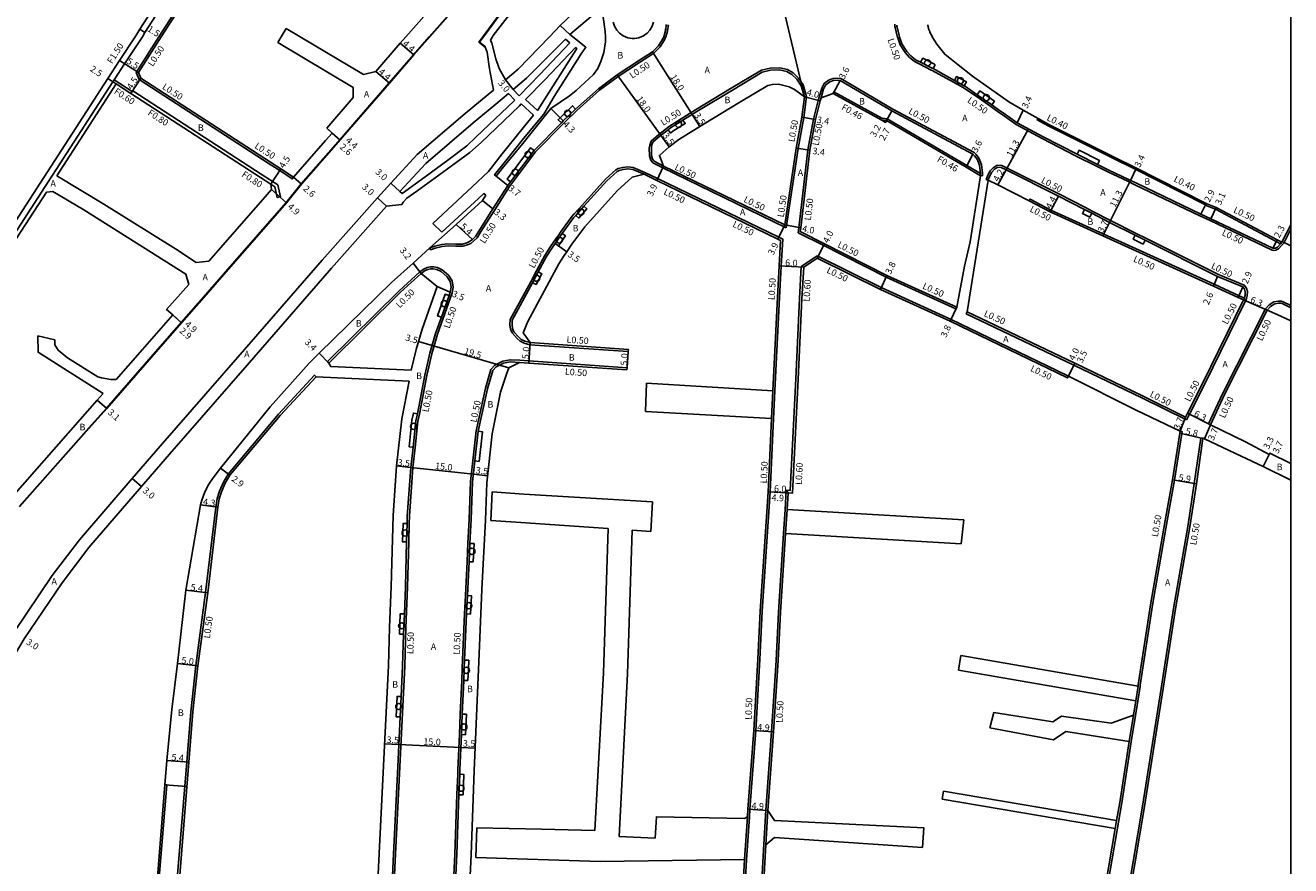
# Model space of a CAD drawing. Units: metres. Extents: x -16000 to -11997, y -114000 to -110999.
# Drawn here: x -12310 to -12000, y -112649 to -112443 of the extents above; entities that cross this region are included whole.
import ezdxf

# ---------------------------------------------------------------- set-up
doc = ezdxf.new("R2010")
doc.units = ezdxf.units.M
doc.header["$LTSCALE"] = 2.5
for name, color, linetype in [('側溝・桝', 7, 'Continuous'), ('図郭', 7, 'Continuous'), ('幅員', 7, 'Continuous'), ('植栽', 7, 'Continuous'), ('歩道・分離帯・安全施設', 7, 'Continuous'), ('舗装', 7, 'Continuous'), ('道路', 7, 'Continuous')]:
    doc.layers.add(name, color=color, linetype=linetype)

# ---------------------------------------------------------------- blocks, each defined once
blk = doc.blocks.new('223800')
at = {"color": 0}
blk.add_circle((0, 0), 0.75, dxfattribs=at)

msp = doc.modelspace()

# ---------------------------------------------------------------- linework, layer by layer
at = {"layer": '側溝・桝', "flags": 128}
for points in [[(-12264.9, -112417.84), (-12263.62, -112418.63), (-12265.01, -112420.89), (-12268.35, -112426.01), (-12270.67, -112429.55), (-12280.71, -112445.2), (-12281.36, -112446.21)], [(-12277.32, -112446.21), (-12267.78, -112431.35), (-12262.18, -112422.77), (-12258.88, -112417.72), (-12231.53, -112421.17), (-12221.53, -112422.17), (-12209.65, -112423.24)], [(-12153.09, -112446.21), (-12153.05, -112446.09), (-12152.98, -112445.87), (-12152.92, -112445.64), (-12152.86, -112445.42), (-12152.81, -112445.19), (-12152.76, -112444.97), (-12152.71, -112444.74), (-12152.67, -112444.52), (-12152.63, -112444.3), (-12152.6, -112444.16), (-12152.55, -112443.86), (-12152.5, -112443.56), (-12152.45, -112443.25)], [(-12096.37, -112446.22), (-12096.42, -112446.08), (-12096.92, -112443.95), (-12096.96, -112443.67), (-12096.98, -112443.42), (-12097, -112443.16)]]:
    msp.add_lwpolyline(points, dxfattribs=at)
at = {"layer": '側溝・桝'}
for points in [[(-12281.36, -112446.21), (-12285.71, -112452.81), (-12288.25, -112456.74), (-12288.58, -112457.24), (-12288.58, -112457.24), (-12312.93, -112494.93), (-12323.46, -112511.85), (-12333.98, -112528.43), (-12335.73, -112531.2), (-12340.53, -112538.63), (-12345.53, -112546.2), (-12345.54, -112546.23)], [(-12277.32, -112446.21), (-12282.91, -112454.93), (-12282.11, -112456.67), (-12250.25, -112477.36), (-12247.71, -112479.02), (-12244.62, -112481.04), (-12244.35, -112480.62)], [(-12153.09, -112446.21), (-12153.14, -112446.35), (-12153.31, -112446.79), (-12154.49, -112448.71), (-12156.01, -112450.26), (-12159.27, -112452.39), (-12164.75, -112455.99), (-12169.31, -112459.34), (-12174.89, -112464.3), (-12177.89, -112467.21), (-12185.01, -112474.43), (-12191.38, -112482.93), (-12195.02, -112488.66), (-12198.49, -112494.11), (-12199.36, -112495.51), (-12200.13, -112496.25), (-12200.9, -112496.85), (-12201.67, -112497.21), (-12202.81, -112497.52), (-12204.56, -112497.57), (-12206.47, -112497.48), (-12207.9, -112497.61), (-12209.58, -112498.01), (-12210.74, -112498.42), (-12210.91, -112497.95)], [(-12096.37, -112446.22), (-12095.71, -112448.15), (-12094.46, -112450.1), (-12093.4, -112451.27), (-12092.18, -112452.26), (-12090.9, -112452.91), (-12088.05, -112454.36), (-12087.85, -112454.47), (-12082.62, -112457.35), (-12080.24, -112458.67), (-12079.9, -112458.85), (-12077.1, -112460.81), (-12073.5, -112463.33), (-12071.61, -112464.66), (-12070.71, -112465.29), (-12067.28, -112467.74), (-12060.86, -112471.17), (-12052.53, -112475.44), (-12047.6, -112477.96), (-12044.79, -112479.33), (-12039.94, -112481.64), (-12038.2, -112482.49), (-12022.23, -112490.1), (-12019.75, -112491.28), (-12004.51, -112498.51), (-12004.11, -112498.56), (-12003.6, -112498.54), (-12002.95, -112498.21), (-12002.15, -112497.31), (-12001.76, -112496.87), (-12001.63, -112496.62), (-12000, -112493.39)], [(-12118.62, -112460.87), (-12119.49, -112458.02), (-12120.57, -112456.33), (-12121.92, -112455.04), (-12123.31, -112454.21), (-12125.2, -112453.84), (-12127.52, -112453.9), (-12129.65, -112454.42), (-12137.06, -112458.84), (-12145.79, -112464.14), (-12152.2, -112468.13), (-12154.81, -112470.13), (-12156.72, -112471.79), (-12157.04, -112472.77), (-12157.15, -112473.54), (-12157.1, -112475.37), (-12156.79, -112476.47), (-12156.26, -112477.13)], [(-12287.74, -112457.78), (-12288.58, -112457.24)], [(-12288.25, -112456.74), (-12283.84, -112459.6)], [(-12120.69, -112494.26), (-12120.55, -112493), (-12118.32, -112473.95), (-12116.94, -112466.37), (-12115.76, -112461.83), (-12115.54, -112461.02), (-12114.9, -112458.8), (-12114.27, -112457.64), (-12113.12, -112456.78), (-12112.14, -112456.47), (-12111.09, -112456.36), (-12110.25, -112456.48), (-12097.45, -112463.97), (-12077.58, -112474.54), (-12077.07, -112475.06), (-12076.38, -112475.95), (-12075.75, -112477.54), (-12075.54, -112479.67), (-12075.49, -112480.24), (-12075.98, -112480.29)], [(-12249.9, -112482.37), (-12248.89, -112483.03), (-12248.3, -112485.61), (-12247.52, -112485.43), (-12248.18, -112482.54), (-12252, -112480.04), (-12283.73, -112459.43), (-12283.84, -112459.6), (-12284.16, -112460.1)], [(-12123.58, -112493.01), (-12120.7, -112473.61), (-12119.32, -112466), (-12118.62, -112460.87)], [(-12112.14, -112460.13), (-12111.92, -112459.72), (-12100.21, -112466.15), (-12098.87, -112466.31), (-12079.31, -112477.74), (-12076.04, -112479.72), (-12075.98, -112480.29)], [(-12099.02, -112466.76), (-12100.36, -112466.59)], [(-12020.9, -112487.42), (-12038.42, -112478.49), (-12043.28, -112476.13), (-12059.43, -112468.03), (-12062.09, -112466.58), (-12061.9, -112466.23)], [(-12156.26, -112477.13), (-12153.86, -112478.36), (-12123.58, -112493.01)], [(-12186.4, -112521.68), (-12187.79, -112521.27), (-12188.78, -112520.8), (-12189.5, -112520.18), (-12190.78, -112518.78), (-12191.13, -112517.85), (-12191.28, -112516.8), (-12191.21, -112515.52), (-12186.21, -112506.25), (-12184.78, -112503.61), (-12182.75, -112499.85), (-12181.38, -112497.63), (-12180.65, -112496.59), (-12179.35, -112494.74), (-12178.91, -112494.14), (-12176.09, -112490.26), (-12175.54, -112489.64), (-12173.53, -112487.41), (-12167.89, -112481.15), (-12165.33, -112478.83), (-12164.74, -112478.51), (-12163.67, -112478.22), (-12162.41, -112478.1), (-12161.07, -112478.29), (-12158.24, -112479.46)], [(-12158.24, -112479.46), (-12155.11, -112480.98), (-12125.45, -112495.33), (-12124.45, -112495.8), (-12124.81, -112502.4), (-12125.24, -112510.13), (-12126.24, -112529.65), (-12126.39, -112532.98)], [(-12011.09, -112510.93), (-12010.82, -112510.32), (-12010.63, -112509.7), (-12010.62, -112508.67), (-12010.81, -112507.82), (-12011.37, -112507.07), (-12017.7, -112504.48), (-12035.46, -112495.6), (-12037.85, -112494.4), (-12044.15, -112491.25), (-12048.5, -112489.01), (-12050.27, -112488.09), (-12056.64, -112484.8), (-12069.48, -112478.38), (-12070.76, -112477.77), (-12071.88, -112477.66), (-12072.88, -112478.3), (-12073.67, -112479.08), (-12074.11, -112479.93), (-12074.59, -112481.17), (-12074.13, -112481.35)], [(-12064.1, -112486.46), (-12063.87, -112486.01), (-12058.73, -112488.68), (-12045.81, -112494.56), (-12018.73, -112506.86), (-12012.63, -112509.69), (-12011.33, -112510.25), (-12011.54, -112510.71)], [(-12002.18, -112496.59), (-12002.52, -112496.97), (-12018.44, -112488.47), (-12020.94, -112487.51), (-12020.9, -112487.42), (-12020.72, -112487.06)], [(-12120.69, -112494.26), (-12114.42, -112497.37), (-12099.14, -112505.13), (-12082.02, -112512.93), (-12081.81, -112512.48)], [(-12119.91, -112502.5), (-12116.02, -112499.93)], [(-12054.44, -112529.36), (-12054.89, -112529.15), (-12083.19, -112515.48), (-12100.32, -112507.67), (-12116.02, -112499.93)], [(-12235.63, -112526.17), (-12235.98, -112525.82), (-12218.47, -112508.44), (-12213.37, -112503.79), (-12212.3, -112503.06), (-12211.57, -112502.73), (-12210.73, -112502.58), (-12210.06, -112502.62), (-12209.08, -112502.8), (-12207.88, -112503.31), (-12206.35, -112504.64), (-12205.45, -112506.03), (-12205.2, -112507.57), (-12205.42, -112508.94), (-12209.02, -112519.09), (-12210.42, -112523.88), (-12211.65, -112529.25), (-12213.49, -112538.71), (-12213.83, -112540.44), (-12214.53, -112546.86), (-12215.07, -112551.79), (-12215.94, -112563.74), (-12215.98, -112565.54), (-12216.1, -112570.04), (-12216.38, -112581.03), (-12216.79, -112591.13), (-12217.08, -112600.5), (-12218.3, -112625.11), (-12219.34, -112646.56), (-12220.44, -112669.95)], [(-12119.91, -112502.5), (-12120.35, -112510.39), (-12121.24, -112530.07), (-12122.61, -112557.41), (-12123.6, -112557.36), (-12123.9, -112562.06), (-12124.27, -112567.95), (-12125.47, -112587.2), (-12126.07, -112599.05), (-12127.18, -112616.51), (-12128.59, -112635.76), (-12129.08, -112644.2)], [(-12011.09, -112510.93), (-12021.14, -112531.42), (-12024.83, -112538.7), (-12025.55, -112540.13)], [(-12006.17, -112512.91), (-12005.29, -112511.93), (-12004.11, -112511.16), (-12003.01, -112510.98), (-12002.22, -112511.02), (-12001.88, -112511.16), (-12000, -112512.06)], [(-12025.55, -112540.13), (-12036.51, -112534.68), (-12053.12, -112526.67), (-12079.51, -112514.1), (-12079.3, -112513.64)], [(-12006.17, -112512.91), (-12016.69, -112533.7), (-12020.11, -112541.1), (-12019.66, -112541.33)], [(-12186.4, -112521.68), (-12162.3, -112523.38)], [(-12162.27, -112522.89), (-12162.3, -112523.38)], [(-12205.6, -112663.72), (-12204.82, -112646.55), (-12204.29, -112631.94), (-12204.1, -112626.94), (-12204.07, -112625.88), (-12203.68, -112617.19), (-12203.46, -112612.19), (-12203.09, -112603.94), (-12202.97, -112601.11), (-12202.89, -112598.95), (-12202.6, -112591.39), (-12202.43, -112587.63), (-12202.22, -112583.13), (-12202.14, -112581.41), (-12201.81, -112574.85), (-12201.58, -112570.36), (-12201.28, -112564.52), (-12200.92, -112555.22), (-12200.36, -112550.12), (-12199.54, -112542.76), (-12197.31, -112532.34), (-12195.96, -112527.77), (-12195, -112526.72), (-12193.02, -112525.7), (-12191.26, -112525.36), (-12188.89, -112525.51), (-12186.63, -112525.67), (-12162.58, -112527.37)], [(-12279.81, -112725.51), (-12277.93, -112705.34), (-12276.35, -112689.37), (-12274.42, -112671.58), (-12272.79, -112652.59), (-12270.49, -112623.94), (-12269.49, -112611.64), (-12268.28, -112600.29), (-12265.85, -112582.43), (-12263.36, -112561.46), (-12263.02, -112559.36), (-12262.47, -112557.59), (-12261.51, -112555.36), (-12260.32, -112553.39), (-12247.99, -112538.67), (-12239.15, -112529.18), (-12238.78, -112529.52)], [(-12162.58, -112527.37), (-12162.62, -112527.87)], [(-12127.21, -112539.78), (-12126.89, -112532.95)], [(-12126.71, -112539.81), (-12126.39, -112532.98)], [(-12126.71, -112539.81), (-12127.53, -112557.76), (-12129.47, -112587.02), (-12130.07, -112598.82), (-12131.08, -112616.26), (-12132.49, -112635.55), (-12132.62, -112637.42), (-12133.3, -112647.91), (-12134.33, -112665.9), (-12136.04, -112693.99), (-12137.53, -112731.96), (-12137.59, -112733.5)], [(-12053.18, -112736.79), (-12052.92, -112735.1), (-12049.13, -112710.54), (-12045.71, -112691.33), (-12042.7, -112673.3), (-12039.84, -112655.6), (-12036.28, -112634.77), (-12031.71, -112605.9), (-12028.7, -112586.33), (-12025.15, -112565.73), (-12023.61, -112555.73), (-12022, -112544.62), (-12021.98, -112544.48), (-12021.48, -112544.55)], [(-12027.08, -112542.91), (-12026.59, -112543.06), (-12026.66, -112543.48), (-12028.44, -112554.9), (-12030.27, -112564.86), (-12033.83, -112585.49), (-12036.85, -112605.09), (-12036.9, -112605.43)], [(-12123.6, -112557.36), (-12123.14, -112557.99)], [(-12123.4, -112562.09), (-12123.77, -112567.98)], [(-12037.4, -112605.36), (-12037.97, -112608.96)], [(-12037.47, -112609.04), (-12036.9, -112605.43)], [(-12037.47, -112609.04), (-12038.02, -112612.52)], [(-12038.02, -112612.52), (-12039.05, -112619.01), (-12041.41, -112633.92), (-12044.98, -112654.77), (-12047.64, -112672.49), (-12050.2, -112686.89), (-12051.14, -112692.17), (-12054.26, -112709.69), (-12058.06, -112734.31), (-12058.43, -112736.68)], [(-12038.52, -112612.44), (-12039.54, -112618.93)], [(-12284.34, -112725.31), (-12282.45, -112704.96), (-12280.87, -112688.94), (-12278.84, -112671.14), (-12277.21, -112652.22), (-12275.4, -112629.57), (-12275.86, -112629.54)], [(-12133.12, -112637.39), (-12133.8, -112647.88)], [(-12128.58, -112644.23), (-12128.1, -112635.8)], [(-12042.66, -112638.26), (-12043, -112640.24)], [(-12133.72, -112733.25), (-12133.63, -112732.12), (-12132.04, -112694.2), (-12130.34, -112666.16), (-12129.08, -112644.2)]]:
    msp.add_lwpolyline(points, dxfattribs=at)
at = {"layer": '図郭'}
msp.add_lwpolyline([(-12800, -112200), (-12000, -112200), (-12000, -112800), (-12800, -112800)], close=True, dxfattribs=at)
at = {"layer": '幅員', "flags": 128}
for points in [[(-12128.62, -112421.02), (-12119.13, -112460.91)], [(-12176.6, -112445.62), (-12178.95, -112443.45)], [(-12281.97, -112444.39), (-12280.71, -112445.2)], [(-12156.33, -112449.87), (-12144.76, -112468.2)], [(-12165.04, -112455.58), (-12152.26, -112473.21)]]:
    msp.add_lwpolyline(points, dxfattribs=at)
at = {"layer": '幅員'}
for points in [[(-12218.22, -112447.81), (-12214.88, -112450.67)], [(-12282.34, -112454.97), (-12286.97, -112452)], [(-12224.13, -112454.72), (-12220.79, -112457.58)], [(-12287.74, -112457.78), (-12289.84, -112456.43)], [(-12281.71, -112456.33), (-12284.16, -112460.1)], [(-12190.48, -112459.11), (-12192.38, -112456.79)], [(-12110.42, -112456.96), (-12112.14, -112460.13)], [(-12119.13, -112460.91), (-12115.27, -112461.95)], [(-12181.27, -112463.79), (-12178.24, -112466.85)], [(-12097.7, -112464.4), (-12099.26, -112467.19)], [(-12097.7, -112464.4), (-12099.02, -112466.76)], [(-12065.58, -112464.23), (-12067.02, -112467.31)], [(-12116.46, -112466.48), (-12119.81, -112465.92)], [(-12232.9, -112471.53), (-12236.19, -112468.61)], [(-12234.86, -112469.82), (-12232.9, -112471.53)], [(-12069.7, -112478.83), (-12064.23, -112468.8)], [(-12117.83, -112474.02), (-12121.19, -112473.53)], [(-12077.88, -112474.95), (-12079.53, -112478.14)], [(-12249.9, -112482.37), (-12247.43, -112478.6)], [(-12244.35, -112480.62), (-12242.4, -112482.34)], [(-12194.7, -112480.35), (-12191.8, -112482.65)], [(-12153.64, -112477.91), (-12155.33, -112481.43)], [(-12071.72, -112482.51), (-12069.7, -112478.83)], [(-12037.8, -112478.36), (-12039.27, -112481.41)], [(-12249.68, -112483.65), (-12246.01, -112486.89)], [(-12218.3, -112484.12), (-12220.5, -112482.08)], [(-12039.27, -112481.41), (-12044.38, -112491.7)], [(-12221.54, -112487.74), (-12223.76, -112485.72)], [(-12198.05, -112486.37), (-12195.45, -112488.4)], [(-12058.95, -112489.12), (-12056.87, -112485.25)], [(-12022.02, -112489.65), (-12020.72, -112487.06)], [(-12018.24, -112488.02), (-12019.54, -112490.83)], [(-12204.48, -112492.26), (-12200.46, -112495.87)], [(-12123.97, -112492.27), (-12125.66, -112495.78)], [(-12123.97, -112492.27), (-12120.05, -112493.06)], [(-12044.38, -112491.7), (-12046.02, -112495.01)], [(-12004.37, -112498.03), (-12003.29, -112496)], [(-12180.24, -112496.88), (-12177.37, -112498.89)], [(-12115.98, -112500.51), (-12114.2, -112496.93)], [(-12002.08, -112496.39), (-12000, -112497.42)], [(-12213.06, -112504.19), (-12215.02, -112501.66)], [(-12119.32, -112502.71), (-12125.31, -112502.38)], [(-12098.92, -112504.68), (-12100.53, -112508.12)], [(-12018.94, -112507.32), (-12017.91, -112504.93)], [(-12209.13, -112507.44), (-12205.91, -112508.81)], [(-12011.69, -112507.48), (-12012.84, -112510.15)], [(-12005.75, -112513.2), (-12011.54, -112510.71)], [(-12271.75, -112516.31), (-12275.43, -112513.08)], [(-12273.93, -112514.4), (-12271.75, -112516.31)], [(-12081.81, -112512.48), (-12083.4, -112515.93)], [(-12210.37, -112521.9), (-12213.73, -112520.92)], [(-12235.63, -112526.17), (-12238.04, -112523.77)], [(-12191.59, -112527.38), (-12210.37, -112521.9)], [(-12186.31, -112521.18), (-12186.66, -112526.17)], [(-12162.27, -112522.89), (-12162.3, -112523.38), (-12162.58, -112527.37), (-12162.62, -112527.87)], [(-12052.91, -112526.22), (-12054.66, -112529.81)], [(-12052.91, -112526.22), (-12054.44, -112529.36)], [(-12292.43, -112535.29), (-12290.1, -112537.34)], [(-12027.08, -112542.91), (-12025.77, -112539.45)], [(-12019.66, -112541.33), (-12025.28, -112538.48)], [(-12021.1, -112544.73), (-12019.66, -112541.33)], [(-12021.5, -112544.69), (-12027.16, -112543.4)], [(-12005.12, -112548.23), (-12006.74, -112551.55)], [(-12006.74, -112551.55), (-12005.3, -112548.59)], [(-12262.22, -112551.92), (-12259.91, -112553.68)], [(-12219.05, -112551.37), (-12215.57, -112551.75)], [(-12215.57, -112551.75), (-12200.22, -112553.41)], [(-12281.59, -112556.47), (-12283.86, -112554.51)], [(-12200.22, -112553.41), (-12196.75, -112553.78)], [(-12028.93, -112554.82), (-12023.11, -112555.8)], [(-12123.14, -112557.99), (-12128.03, -112557.73)], [(-12128.03, -112557.73), (-12122.04, -112558.04)], [(-12262.86, -112561.53), (-12267.13, -112560.96)], [(-12265.35, -112582.49), (-12270.71, -112581.86)], [(-12267.79, -112600.35), (-12272.75, -112599.78)], [(-12126.69, -112616.54), (-12131.57, -112616.23)], [(-12218.53, -112619.67), (-12222.03, -112619.5)], [(-12203.32, -112620.38), (-12218.53, -112619.67)], [(-12203.32, -112620.38), (-12199.82, -112620.54)], [(-12275.38, -112623.57), (-12269.99, -112623.98)], [(-12128.1, -112635.8), (-12132.99, -112635.51)]]:
    msp.add_lwpolyline(points, dxfattribs=at)
at = {"layer": '植栽', "flags": 128}
for points in [[(-12165.98, -112442.65), (-12165.66, -112443.65), (-12165.13, -112444.56), (-12164.43, -112445.34), (-12163.58, -112445.95), (-12162.99, -112446.21)], [(-12159.15, -112446.21), (-12158.56, -112445.95), (-12157.71, -112445.34), (-12157.01, -112444.56), (-12156.48, -112443.65), (-12156.16, -112442.65)]]:
    msp.add_lwpolyline(points, dxfattribs=at)
at = {"layer": '植栽'}
msp.add_lwpolyline([(-12162.99, -112446.21), (-12162.37, -112446.45), (-12161.86, -112446.56), (-12161.33, -112446.62), (-12160.81, -112446.62), (-12160.28, -112446.56), (-12159.77, -112446.45), (-12159.15, -112446.21)], dxfattribs=at)
for points in [[(-12090.67, -112452.47), (-12090.17, -112451.49), (-12087.3, -112452.94), (-12087.11, -112453.05), (-12087.61, -112454.03), (-12087.82, -112453.92)], [(-12082.38, -112456.92), (-12081.85, -112455.95), (-12079.47, -112457.26), (-12080, -112458.23)], [(-12076.81, -112460.41), (-12076.18, -112459.5), (-12072.58, -112462.02), (-12073.21, -112462.93)], [(-12178.7, -112467.31), (-12179.48, -112466.54), (-12179.02, -112466.07), (-12175.98, -112463.13), (-12175.23, -112463.93), (-12178.24, -112466.85)], [(-12148.93, -112466.68), (-12148.36, -112467.5), (-12151.35, -112469.36), (-12151.95, -112469.82), (-12152.56, -112469.03), (-12151.92, -112468.54)], [(-12191.12, -112481.75), (-12192, -112481.09), (-12186.27, -112473.44), (-12185.39, -112474.1)], [(-12052.3, -112474.99), (-12051.8, -112474.02), (-12046.87, -112476.54), (-12047.37, -112477.52)], [(-12173.16, -112487.75), (-12172.42, -112488.42), (-12174.42, -112490.65), (-12175.17, -112489.98)], [(-12050.5, -112488.53), (-12048.73, -112489.45), (-12049.23, -112490.43), (-12051.01, -112489.51)], [(-12178.51, -112494.43), (-12177.7, -112495.02), (-12178.13, -112495.61), (-12179.42, -112497.45), (-12180.24, -112496.88), (-12178.94, -112495.03)], [(-12035.68, -112496.04), (-12036.17, -112497.03), (-12038.56, -112495.83), (-12038.07, -112494.85)], [(-12184.34, -112503.84), (-12183.46, -112504.32), (-12184.89, -112506.96), (-12185.77, -112506.48)], [(-12208.1, -112514.97), (-12209.04, -112514.64), (-12207.15, -112509.31), (-12206.21, -112509.65)], [(-12213.98, -112538.61), (-12214.32, -112540.36), (-12215.03, -112546.8), (-12216.02, -112546.69), (-12215.31, -112540.21), (-12214.96, -112538.42)], [(-12199.86, -112550.18), (-12199.04, -112542.84), (-12198.05, -112543), (-12198.87, -112550.29)], [(-12216.6, -112570.03), (-12217.6, -112570), (-12217.48, -112565.5), (-12216.48, -112565.53)], [(-12200.31, -112574.93), (-12201.31, -112574.88), (-12201.08, -112570.38), (-12200.08, -112570.43)], [(-12200.93, -112587.7), (-12201.93, -112587.65), (-12201.72, -112583.15), (-12200.72, -112583.2)], [(-12217.34, -112592.64), (-12218.34, -112592.6), (-12218.15, -112587.6), (-12217.15, -112587.64), (-12217.29, -112591.11)], [(-12201.59, -112604.01), (-12202.59, -112603.96), (-12202.47, -112601.13), (-12202.39, -112598.97), (-12201.39, -112599), (-12201.47, -112601.17)], [(-12218.2, -112612.9), (-12219.19, -112612.85), (-12218.95, -112607.86), (-12217.95, -112607.9)], [(-12202.18, -112617.26), (-12203.18, -112617.21), (-12202.96, -112612.22), (-12201.96, -112612.26)], [(-12202.79, -112632), (-12203.79, -112631.96), (-12203.6, -112626.96), (-12202.61, -112627)]]:
    msp.add_lwpolyline(points, close=True, dxfattribs=at)
at = {"layer": '歩道・分離帯・安全施設', "flags": 128}
for points in [[(-12211.06, -112446.21), (-12205.93, -112440.42), (-12203.66, -112437.75), (-12197.64, -112429.96), (-12195.08, -112426.64)], [(-12183.73, -112427.14), (-12197.81, -112446.21)], [(-12153.62, -112446.21), (-12153.6, -112446.15), (-12153.53, -112445.94), (-12153.46, -112445.73), (-12153.4, -112445.51), (-12153.35, -112445.3), (-12153.3, -112445.08), (-12153.25, -112444.86), (-12153.2, -112444.64), (-12153.16, -112444.43), (-12153.12, -112444.21), (-12153.09, -112444.07), (-12153.04, -112443.78), (-12152.99, -112443.48), (-12152.95, -112443.18)], [(-12096.48, -112443.37), (-12096.46, -112443.62), (-12096.43, -112443.86), (-12095.93, -112445.94), (-12095.84, -112446.22)]]:
    msp.add_lwpolyline(points, dxfattribs=at)
at = {"layer": '歩道・分離帯・安全施設'}
for points in [[(-12311.5, -112561.36), (-12294.5, -112542.03), (-12290.17, -112537.27), (-12279.22, -112524.67), (-12271.82, -112516.24), (-12266.37, -112510.03), (-12261.44, -112504.39), (-12246.09, -112486.83), (-12242.47, -112482.28), (-12234.56, -112473.29), (-12220.86, -112457.51), (-12214.95, -112450.61), (-12211.06, -112446.21)], [(-12153.62, -112446.21), (-12153.76, -112446.56), (-12154.89, -112448.4), (-12156.33, -112449.87), (-12159.54, -112451.97), (-12165.04, -112455.58), (-12169.63, -112458.96), (-12175.23, -112463.93), (-12178.24, -112466.85), (-12178.7, -112467.31), (-12185.39, -112474.1), (-12191.12, -112481.75), (-12191.8, -112482.65), (-12195.45, -112488.4), (-12198.91, -112493.85), (-12199.75, -112495.19), (-12200.46, -112495.87), (-12201.17, -112496.42), (-12201.85, -112496.74), (-12202.88, -112497.02), (-12204.56, -112497.07), (-12206.48, -112496.98), (-12207.98, -112497.11), (-12209.72, -112497.53), (-12210.91, -112497.95)], [(-12197.81, -112446.21), (-12198.77, -112447.51), (-12197.32, -112448.67)], [(-12095.84, -112446.22), (-12095.25, -112447.94), (-12094.07, -112449.79), (-12093.06, -112450.91), (-12091.91, -112451.84), (-12090.67, -112452.47), (-12087.82, -112453.92), (-12087.61, -112454.03), (-12082.38, -112456.92), (-12080, -112458.23), (-12079.64, -112458.43), (-12076.81, -112460.41), (-12073.21, -112462.93), (-12071.32, -112464.25), (-12070.42, -112464.88), (-12067.02, -112467.31), (-12060.63, -112470.73), (-12052.3, -112474.99), (-12047.37, -112477.52), (-12044.58, -112478.88), (-12039.72, -112481.19), (-12037.98, -112482.04), (-12022.02, -112489.65), (-12019.54, -112490.83), (-12004.37, -112498.03), (-12004.09, -112498.06), (-12003.73, -112498.04), (-12003.26, -112497.81), (-12002.52, -112496.97), (-12002.18, -112496.59)], [(-12119.13, -112460.91), (-12119.95, -112458.23), (-12120.97, -112456.63), (-12122.22, -112455.46), (-12123.46, -112454.69), (-12125.24, -112454.34), (-12127.45, -112454.4), (-12129.46, -112454.89), (-12136.8, -112459.26), (-12145.53, -112464.56), (-12148.93, -112466.68), (-12151.92, -112468.54), (-12152.56, -112469.03), (-12154.49, -112470.51), (-12156.27, -112472.06), (-12156.57, -112472.94), (-12156.65, -112473.6), (-12156.6, -112475.3), (-12156.34, -112476.23), (-12155.94, -112476.74), (-12153.64, -112477.91)], [(-12115.06, -112461.15), (-12114.44, -112458.99), (-12113.89, -112457.97), (-12112.89, -112457.23), (-12112.04, -112456.97), (-12111.1, -112456.86), (-12110.42, -112456.96), (-12097.7, -112464.4), (-12077.88, -112474.95), (-12077.45, -112475.39), (-12076.82, -112476.2), (-12076.24, -112477.66), (-12076.04, -112479.72), (-12075.98, -112480.29)], [(-12186.31, -112521.18), (-12187.61, -112520.8), (-12188.51, -112520.38), (-12189.15, -112519.82), (-12190.35, -112518.52), (-12190.64, -112517.72), (-12190.78, -112516.78), (-12190.72, -112515.66), (-12185.77, -112506.48), (-12184.34, -112503.84), (-12182.32, -112500.1), (-12180.96, -112497.91), (-12180.24, -112496.88), (-12178.94, -112495.03), (-12178.51, -112494.43), (-12175.7, -112490.57), (-12175.17, -112489.98), (-12173.16, -112487.75), (-12167.54, -112481.5), (-12165.04, -112479.24), (-12164.55, -112478.98), (-12163.58, -112478.72), (-12162.42, -112478.6), (-12161.21, -112478.77), (-12158.44, -112479.92)], [(-12074.13, -112481.35), (-12073.95, -112480.88), (-12073.66, -112480.14), (-12073.26, -112479.38), (-12072.56, -112478.69), (-12071.75, -112478.18), (-12070.9, -112478.26), (-12069.7, -112478.83), (-12056.87, -112485.25), (-12050.5, -112488.53), (-12048.73, -112489.45), (-12044.38, -112491.7), (-12038.07, -112494.85), (-12035.68, -112496.04), (-12017.91, -112504.93), (-12011.69, -112507.48), (-12011.28, -112508.04), (-12011.12, -112508.72), (-12011.13, -112509.63), (-12011.29, -112510.14), (-12011.33, -112510.25), (-12011.54, -112510.71)], [(-12213.06, -112504.19), (-12212.05, -112503.49), (-12211.43, -112503.21), (-12210.7, -112503.08), (-12210.11, -112503.11), (-12209.23, -112503.28), (-12208.15, -112503.74), (-12206.73, -112504.97), (-12205.92, -112506.21), (-12205.71, -112507.57), (-12205.91, -112508.81), (-12206.21, -112509.65), (-12208.1, -112514.97), (-12209.5, -112518.93), (-12210.91, -112523.75), (-12212.14, -112529.14), (-12213.98, -112538.61), (-12214.32, -112540.36), (-12215.03, -112546.8), (-12215.57, -112551.75), (-12216.44, -112563.71), (-12216.48, -112565.53), (-12216.6, -112570.03), (-12216.88, -112581.01), (-12217.15, -112587.64), (-12217.29, -112591.11), (-12217.34, -112592.64), (-12217.58, -112600.48), (-12217.95, -112607.9), (-12218.2, -112612.9), (-12218.8, -112625.09), (-12219.84, -112646.54), (-12220.18, -112653.65)], [(-12005.75, -112513.2), (-12004.96, -112512.31), (-12003.92, -112511.63), (-12002.99, -112511.48), (-12002.33, -112511.51), (-12002.09, -112511.62), (-12000, -112512.62)], [(-12188.92, -112526.01), (-12191.23, -112525.86), (-12192.86, -112526.18), (-12194.69, -112527.12), (-12195.51, -112528.02), (-12196.82, -112532.46), (-12199.04, -112542.84), (-12199.86, -112550.18), (-12200.43, -112555.26), (-12200.78, -112564.54), (-12201.08, -112570.38), (-12201.31, -112574.88), (-12201.64, -112581.43), (-12201.72, -112583.15), (-12201.93, -112587.65), (-12202.1, -112591.41), (-12202.39, -112598.97), (-12202.47, -112601.13), (-12202.59, -112603.96), (-12202.96, -112612.22), (-12203.18, -112617.21), (-12203.57, -112625.9), (-12203.6, -112626.96), (-12203.79, -112631.96), (-12204.32, -112646.57), (-12205.1, -112663.74)]]:
    msp.add_lwpolyline(points, dxfattribs=at)
at = {"layer": '舗装', "flags": 128}
msp.add_lwpolyline([(-12275.86, -112629.54), (-12270.47, -112629.95)], dxfattribs=at)
at = {"layer": '道路', "flags": 128}
for points in [[(-12282.72, -112445.56), (-12281.97, -112444.39), (-12271.92, -112428.74), (-12269.61, -112425.19), (-12266.28, -112420.08), (-12264.9, -112417.84)], [(-12216.8, -112446.21), (-12209.18, -112437.61), (-12206.94, -112434.97), (-12201.06, -112427.35), (-12198.92, -112424.7), (-12209.69, -112423.74), (-12221.57, -112422.67), (-12231.59, -112421.67), (-12258.63, -112418.26), (-12261.76, -112423.05), (-12267.36, -112431.62), (-12276.72, -112446.21)], [(-12210.92, -112446.21), (-12205.85, -112440.49), (-12203.59, -112437.82), (-12197.57, -112430.02), (-12195.01, -112426.7), (-12194.1, -112426.73)], [(-12183.8, -112427.06), (-12197.93, -112446.21)], [(-12180.37, -112427.04), (-12182.18, -112428.83), (-12195.42, -112445.9), (-12195.59, -112446.21)], [(-12167.96, -112431.85), (-12171.56, -112436.38), (-12178.95, -112443.45), (-12181.64, -112446.21)], [(-12168.81, -112439), (-12176.6, -112445.62)], [(-12168.81, -112439), (-12167.98, -112444.96), (-12167.91, -112446.21)], [(-12088.9, -112443.3), (-12088.88, -112443.49), (-12088.85, -112443.68), (-12088.81, -112443.86), (-12088.76, -112444.05), (-12088.71, -112444.23), (-12088.65, -112444.41), (-12088.59, -112444.59), (-12088.52, -112444.77), (-12088.45, -112444.94), (-12088.38, -112445.11), (-12088.27, -112445.36), (-12088.14, -112445.61), (-12088.02, -112445.86), (-12087.88, -112446.1), (-12087.82, -112446.22)], [(-12282.72, -112445.56), (-12283.14, -112446.21)], [(-12175.87, -112446.21), (-12176.6, -112445.62)]]:
    msp.add_lwpolyline(points, dxfattribs=at)
at = {"layer": '道路'}
for points in [[(-12335.24, -112527.63), (-12324.73, -112511.05), (-12314.19, -112494.12), (-12289.84, -112456.43), (-12286.97, -112452), (-12283.14, -112446.21)], [(-12210.92, -112446.21), (-12214.88, -112450.67), (-12220.79, -112457.58), (-12234.49, -112473.35), (-12242.4, -112482.34), (-12246.01, -112486.89), (-12261.36, -112504.45), (-12266.29, -112510.1), (-12271.75, -112516.31), (-12279.15, -112524.73), (-12290.1, -112537.34), (-12294.42, -112542.1), (-12311.42, -112561.43)], [(-12276.72, -112446.21), (-12282.34, -112454.97), (-12281.71, -112456.33), (-12249.98, -112476.94), (-12247.43, -112478.6), (-12244.35, -112480.62)], [(-12248.17, -112447.61), (-12247.91, -112447.18), (-12247.34, -112446.21)], [(-12247.34, -112446.21), (-12246.38, -112444.6), (-12246.12, -112444.17)], [(-12246.12, -112444.17), (-12242.69, -112446.21)], [(-12242.69, -112446.21), (-12227.14, -112455.46)], [(-12216.8, -112446.21), (-12218.22, -112447.81), (-12224.13, -112454.72), (-12227.14, -112455.46)], [(-12197.38, -112448.75), (-12198.9, -112447.53), (-12197.93, -112446.21)], [(-12196.03, -112447.05), (-12195.59, -112446.21)], [(-12175.87, -112446.21), (-12172.69, -112448.8), (-12173.82, -112450.42), (-12180.45, -112460.86), (-12183.03, -112465.15), (-12187.95, -112471.16), (-12192.37, -112476.73), (-12195.04, -112480.09), (-12194.7, -112480.35)], [(-12167.91, -112446.21), (-12167.84, -112447.43), (-12168.28, -112450.1), (-12168.99, -112452.31), (-12169.79, -112454), (-12170.82, -112455.48), (-12175.08, -112459.4), (-12176.71, -112460.7), (-12181.27, -112463.79), (-12188.17, -112472.39), (-12193.23, -112478.49), (-12194.7, -112480.35)], [(-12181.64, -112446.21), (-12189.25, -112454.16), (-12192.38, -112456.79)], [(-12087.82, -112446.22), (-12086.69, -112447.99), (-12084.76, -112450.5), (-12081.5, -112453.09), (-12077.94, -112455.85), (-12069.03, -112462.19), (-12065.58, -112464.23), (-12061.9, -112466.23), (-12059.24, -112467.68), (-12043.1, -112475.77), (-12038.24, -112478.13), (-12020.72, -112487.06), (-12018.24, -112488.02), (-12003.29, -112496), (-12002.18, -112496.59)], [(-12248.17, -112447.61), (-12229.67, -112458.61)], [(-12195.34, -112459.28), (-12196.27, -112454.07), (-12196.88, -112450), (-12197.38, -112448.75)], [(-12192.38, -112456.79), (-12193.91, -112453.99), (-12194.72, -112451.63), (-12195.76, -112447.79), (-12196.03, -112447.05)], [(-12177.7, -112446.82), (-12177.79, -112446.92), (-12187.22, -112456.37), (-12190.48, -112459.11)], [(-12176.64, -112447.68), (-12183.99, -112455.49), (-12189.04, -112460.66)], [(-12175.25, -112448.81), (-12182.71, -112456.73), (-12187.47, -112461.6)], [(-12175.25, -112448.81), (-12174.88, -112449.11), (-12175.17, -112449.52), (-12181.83, -112460.01), (-12184.38, -112464.05), (-12184.56, -112464.28)], [(-12177.7, -112446.82), (-12176.64, -112447.68)], [(-12302.29, -112480.3), (-12287.74, -112457.78)], [(-12287.74, -112457.78), (-12284.16, -112460.1), (-12252.43, -112480.71), (-12249.9, -112482.37), (-12249.68, -112483.65)], [(-12229.67, -112458.61), (-12229.67, -112461.11)], [(-12153.64, -112477.91), (-12154.66, -112475.31), (-12152.26, -112473.21), (-12149.92, -112471.42), (-12143.7, -112467.54), (-12135, -112462.26), (-12128.12, -112458.16), (-12126.99, -112457.89), (-12125.53, -112457.85), (-12124.51, -112458.05), (-12122.92, -112458.52), (-12121.56, -112459.14), (-12119.13, -112460.91)], [(-12229.67, -112461.11), (-12236.19, -112468.61)], [(-12195.34, -112459.28), (-12196.66, -112460.39), (-12202.27, -112465.03), (-12214.03, -112475.09), (-12220.5, -112482.08)], [(-12191.63, -112460.08), (-12194.74, -112462.69), (-12200.34, -112467.33), (-12211.94, -112477.25), (-12218.3, -112484.12)], [(-12190.09, -112461.74), (-12190.26, -112461.91), (-12199.61, -112470.84), (-12201.89, -112472.97), (-12206.49, -112476.45), (-12212.08, -112480.5), (-12217.74, -112484.63), (-12218.3, -112484.12)], [(-12191.63, -112460.08), (-12190.09, -112461.74)], [(-12190.48, -112459.11), (-12189.04, -112460.66)], [(-12184.56, -112464.28), (-12187.47, -112461.6)], [(-12123.97, -112492.27), (-12121.19, -112473.53), (-12119.81, -112465.92), (-12119.13, -112460.91)], [(-12120.15, -112493.96), (-12120.05, -112493.06), (-12117.83, -112474.02), (-12116.46, -112466.48), (-12115.27, -112461.95), (-12115.06, -112461.15)], [(-12115.06, -112461.15), (-12112.14, -112460.13), (-12100.36, -112466.59), (-12099.26, -112467.19), (-12099.02, -112466.76), (-12079.53, -112478.14), (-12075.98, -112480.29)], [(-12188.52, -112462.68), (-12189.01, -112463.18), (-12198.38, -112472.13), (-12201.1, -112474.55), (-12207.82, -112479.47), (-12214.08, -112484.03), (-12216.57, -112485.77), (-12217.48, -112486.72), (-12217.79, -112487.31), (-12221.54, -112487.74)], [(-12185.52, -112465.43), (-12188.52, -112462.68)], [(-12185.52, -112465.43), (-12187.74, -112468.12), (-12193.23, -112474.93), (-12196.51, -112479.25), (-12200.58, -112482.98), (-12210.22, -112491.99)], [(-12244.35, -112480.62), (-12236.45, -112471.64), (-12234.86, -112469.82), (-12236.19, -112468.61)], [(-12302.29, -112480.3), (-12290.83, -112487.22), (-12273.27, -112498.2), (-12268.14, -112501.53), (-12265.05, -112501.23)], [(-12124.97, -112496.11), (-12125.66, -112495.78), (-12155.33, -112481.43), (-12158.44, -112479.92), (-12161.36, -112480.64), (-12165.06, -112483.98), (-12172.98, -112492.78), (-12176.1, -112497.06), (-12177.37, -112498.89), (-12178.04, -112499.84), (-12179.29, -112501.86), (-12186.93, -112516.01), (-12188.05, -112518.74), (-12186.31, -112521.18)], [(-12153.64, -112477.91), (-12123.97, -112492.27)], [(-12081.81, -112512.48), (-12079.94, -112502.41), (-12078.57, -112496.45), (-12075.98, -112480.29)], [(-12220.5, -112482.08), (-12223.76, -112485.72), (-12237.27, -112500.93), (-12257.97, -112524.76), (-12276.99, -112546.54), (-12283.86, -112554.51)], [(-12265.05, -112501.23), (-12251.83, -112486.13), (-12249.68, -112483.65)], [(-12079.3, -112513.64), (-12074.13, -112481.35)], [(-12074.13, -112481.35), (-12071.72, -112482.51), (-12064.1, -112486.46), (-12058.95, -112489.12), (-12046.02, -112495.01), (-12018.94, -112507.32), (-12012.84, -112510.15), (-12011.54, -112510.71)], [(-12341.96, -112548.6), (-12342.33, -112548.35), (-12344.71, -112546.78), (-12339.69, -112539.18), (-12322.61, -112512.38), (-12312.08, -112495.46), (-12304.88, -112484.31)], [(-12304.88, -112484.31), (-12303.26, -112484.15), (-12295.69, -112488.62), (-12270.68, -112504.38), (-12270, -112506.89)], [(-12210.91, -112497.95), (-12204.48, -112492.26), (-12198.99, -112487.24), (-12198.05, -112486.37), (-12197.22, -112485.07)], [(-12207.96, -112494.12), (-12198.98, -112485.88), (-12197.68, -112484.64), (-12197.22, -112485.07)], [(-12221.54, -112487.74), (-12235.02, -112502.91), (-12255.71, -112526.73), (-12274.72, -112548.51), (-12281.59, -112556.47), (-12294.44, -112571.38), (-12301.03, -112580.01), (-12310.28, -112593.8), (-12321.13, -112611.92), (-12331.73, -112630.68), (-12342.24, -112649.98), (-12355.3, -112672.14), (-12364.9, -112688.09), (-12364.92, -112689.68), (-12364.97, -112697.07), (-12366.91, -112699.66), (-12368.22, -112702.16), (-12369.1, -112705.1), (-12373.93, -112719.92), (-12377.56, -112731.81)], [(-12210.22, -112491.99), (-12207.96, -112494.12)], [(-12000, -112492.28), (-12002.08, -112496.39), (-12002.18, -112496.59)], [(-12126.89, -112532.95), (-12126.74, -112529.63), (-12125.74, -112510.11), (-12125.31, -112502.38), (-12124.97, -112496.11)], [(-12081.81, -112512.48), (-12098.92, -112504.68), (-12114.2, -112496.93), (-12120.15, -112493.96)], [(-12210.91, -112497.95), (-12215.02, -112501.66), (-12220.32, -112506.47), (-12238.04, -112523.77), (-12240.5, -112526.22), (-12250.01, -112536.88), (-12262.22, -112551.92), (-12264.04, -112554.3), (-12265.24, -112556.12), (-12266.12, -112557.96), (-12266.79, -112559.79), (-12267.13, -112560.96), (-12270.71, -112581.86), (-12272.75, -112599.78), (-12274.1, -112611.05), (-12275.38, -112623.57), (-12275.86, -112629.54), (-12277.67, -112652.18)], [(-12123.4, -112562.09), (-12123.14, -112557.99), (-12122.04, -112558.04), (-12120.65, -112530.1), (-12119.75, -112510.42), (-12119.32, -112502.71), (-12115.98, -112500.51)], [(-12027.08, -112542.91), (-12037.88, -112537.72), (-12054.44, -112529.36), (-12054.66, -112529.81), (-12083.4, -112515.93), (-12100.53, -112508.12), (-12115.98, -112500.51)], [(-12235.63, -112526.17), (-12218.13, -112508.81), (-12213.06, -112504.19)], [(-12209.13, -112507.44), (-12213.06, -112504.19)], [(-12270, -112506.89), (-12275.43, -112513.08), (-12273.93, -112514.4), (-12281.32, -112522.82), (-12287.81, -112530.19)], [(-12209.13, -112507.44), (-12212.83, -112517.85), (-12214.3, -112522.87), (-12215.46, -112527.96)], [(-12011.54, -112510.71), (-12021.59, -112531.2), (-12025.28, -112538.48), (-12025.77, -112539.45)], [(-12025.77, -112539.45), (-12036.28, -112534.24), (-12052.91, -112526.22), (-12079.3, -112513.64)], [(-12005.75, -112513.2), (-12016.24, -112533.92), (-12019.66, -112541.33)], [(-12000, -112515.83), (-12003.29, -112514.26), (-12005.75, -112513.2)], [(-12290.98, -112533.64), (-12306.9, -112523.53), (-12306.97, -112519.51)], [(-12306.97, -112519.51), (-12302.82, -112520.49)], [(-12302.82, -112520.49), (-12302.77, -112521.68), (-12301.98, -112523.03), (-12299.71, -112524.86), (-12292.29, -112529.54), (-12291.33, -112529.78), (-12289.1, -112530.2), (-12287.81, -112530.19)], [(-12186.31, -112521.18), (-12162.27, -112522.89)], [(-12162.27, -112522.89), (-12162.3, -112523.38), (-12162.58, -112527.37), (-12162.62, -112527.87)], [(-12215.46, -112527.96), (-12235.19, -112527.04), (-12235.63, -112526.17)], [(-12162.62, -112527.87), (-12186.66, -112526.17), (-12188.92, -112526.01), (-12191.59, -112527.38)], [(-12279.31, -112725.54), (-12277.43, -112705.39), (-12275.85, -112689.43), (-12273.92, -112671.63), (-12272.29, -112652.63), (-12269.99, -112623.98), (-12268.99, -112611.69), (-12267.79, -112600.35), (-12265.35, -112582.49), (-12262.86, -112561.53), (-12262.53, -112559.47), (-12262, -112557.77), (-12261.06, -112555.59), (-12259.91, -112553.68), (-12247.61, -112539), (-12238.78, -112529.52)], [(-12215.99, -112530.59), (-12238.78, -112529.52)], [(-12191.59, -112527.38), (-12192.13, -112528.94), (-12193.6, -112533.31), (-12195.64, -112543.52), (-12196.93, -112555.52), (-12197.29, -112564.69), (-12198.15, -112581.67), (-12198.6, -112591.53), (-12198.97, -112601.27), (-12200.07, -112626.06), (-12200.83, -112646.74)], [(-12215.99, -112530.59), (-12217.79, -112539.84), (-12219.05, -112551.37), (-12219.93, -112563.56), (-12220.38, -112580.9), (-12220.79, -112590.98), (-12221.08, -112600.34), (-12222.3, -112624.91), (-12223.34, -112646.37), (-12224.44, -112669.77), (-12225.74, -112698.34), (-12226.69, -112718.79), (-12227.02, -112725.78), (-12228.92, -112728.1)], [(-12157.82, -112531.08), (-12158.06, -112538.02)], [(-12126.89, -112532.95), (-12157.82, -112531.08)], [(-12342.12, -112593.16), (-12339.28, -112587.39), (-12338.01, -112585.77), (-12336.85, -112584.48), (-12334.34, -112581.46), (-12328.86, -112574.82), (-12319.11, -112563.2), (-12317.75, -112564.37), (-12313.68, -112559.46), (-12296.6, -112540.03), (-12292.43, -112535.29), (-12290.98, -112533.64)], [(-12158.06, -112538.02), (-12127.21, -112539.78)], [(-12133.12, -112637.39), (-12132.99, -112635.51), (-12131.57, -112616.23), (-12130.57, -112598.79), (-12129.97, -112586.99), (-12128.03, -112557.73), (-12127.21, -112539.78)], [(-12000, -112550.77), (-12005.12, -112548.23), (-12005.3, -112548.59), (-12011.09, -112545.49), (-12019.66, -112541.33)], [(-12021.48, -112544.55), (-12021.5, -112544.69), (-12023.11, -112555.8), (-12024.66, -112565.81), (-12028.21, -112586.41), (-12031.22, -112605.97), (-12035.79, -112634.85), (-12039.35, -112655.68), (-12042.21, -112673.38), (-12045.22, -112691.42), (-12048.63, -112710.62), (-12052.43, -112735.18), (-12052.6, -112736.31)], [(-12027.08, -112542.91), (-12027.16, -112543.4), (-12028.93, -112554.82), (-12030.77, -112564.77), (-12034.33, -112585.41), (-12037.34, -112605.02), (-12037.4, -112605.36)], [(-12021.48, -112544.55), (-12021.1, -112544.73), (-12012.12, -112548.96), (-12006.74, -112551.55), (-12000, -112554.86)], [(-12283.86, -112554.51), (-12296.77, -112569.49), (-12303.48, -112578.27), (-12312.81, -112592.2), (-12323.73, -112610.41), (-12334.36, -112629.23), (-12344.85, -112648.5), (-12357.89, -112670.62), (-12367.47, -112686.54), (-12367.89, -112687.23), (-12368.97, -112688.65), (-12371.22, -112690.04), (-12372.6, -112690.7), (-12373.67, -112690.59), (-12377.29, -112692.63), (-12379.01, -112694.38), (-12380.96, -112696.64), (-12388.11, -112705.03), (-12388.48, -112704.7), (-12396.9, -112716.89), (-12407.97, -112717.05)], [(-12196, -112564.75), (-12195.64, -112557.71)], [(-12195.64, -112557.71), (-12187.87, -112558.31), (-12156.36, -112560.19)], [(-12156.81, -112567.43), (-12156.36, -112560.19)], [(-12123.4, -112562.09), (-12080.11, -112564.62)], [(-12167.23, -112566.75), (-12188.64, -112565.23), (-12196, -112564.75)], [(-12170.47, -112640.74), (-12168.35, -112602.12), (-12167.23, -112566.75)], [(-12164.56, -112642.23), (-12162.48, -112602.32), (-12161.37, -112567.17)], [(-12156.81, -112567.43), (-12161.37, -112567.17)], [(-12080.11, -112564.62), (-12080.75, -112570.49)], [(-12128.1, -112635.8), (-12126.69, -112616.54), (-12125.58, -112599.08), (-12124.98, -112587.23), (-12123.77, -112567.98)], [(-12080.75, -112570.49), (-12123.77, -112567.98)], [(-12080.86, -112597.86), (-12081.39, -112601.48)], [(-12080.86, -112597.86), (-12037.4, -112605.36)], [(-12081.39, -112601.48), (-12037.97, -112608.96)], [(-12037.97, -112608.96), (-12038.52, -112612.44), (-12043.95, -112614.46)], [(-12072.77, -112611.84), (-12073.69, -112615.61)], [(-12043.95, -112614.46), (-12056.17, -112612.69), (-12058.31, -112614.12), (-12072.77, -112611.84)], [(-12073.69, -112615.61), (-12058.08, -112618.54), (-12055.09, -112616.5), (-12039.54, -112618.93)], [(-12039.54, -112618.93), (-12041.9, -112633.84), (-12042.66, -112638.26)], [(-12085.07, -112631.09), (-12085.4, -112633.07)], [(-12042.66, -112638.26), (-12085.07, -112631.09)], [(-12043, -112640.24), (-12085.4, -112633.07)], [(-12164.56, -112642.23), (-12155.73, -112642.61), (-12155.42, -112637.36), (-12133.86, -112637.78), (-12133.12, -112637.39)], [(-12128.1, -112635.8), (-12126.47, -112638.32), (-12089.9, -112640.05)], [(-12199.63, -112647.32), (-12199.37, -112640.1)], [(-12199.37, -112640.1), (-12183.56, -112640.38), (-12170.47, -112640.74)], [(-12089.9, -112640.05), (-12090.21, -112644.91)], [(-12043, -112640.24), (-12045.47, -112654.7), (-12048.13, -112672.41), (-12050.69, -112686.81)], [(-12133.18, -112732.77), (-12133.13, -112732.15), (-12131.54, -112694.23), (-12129.84, -112666.19), (-12128.58, -112644.23)], [(-12128.58, -112644.23), (-12126.44, -112642.42), (-12090.21, -112644.91)], [(-12200.83, -112646.74), (-12201.9, -112670.49), (-12203.35, -112699.51), (-12204.05, -112718.6), (-12204.3, -112725.59), (-12204.39, -112727.36), (-12202.38, -112729.59)], [(-12199.63, -112647.32), (-12169.2, -112648.34), (-12133.8, -112647.88)], [(-12138.07, -112732.97), (-12138.03, -112731.95), (-12136.54, -112693.97), (-12134.83, -112665.87), (-12133.8, -112647.88)]]:
    msp.add_lwpolyline(points, dxfattribs=at)

# ---------------------------------------------------------------- block references
at = {"layer": '植栽'}
for p in [(-12088.94, -112452.6), (-12080.91, -112457), (-12074.59, -112461.15), (-12177.18, -112465), (-12149.99, -112467.71), (-12186.85, -112475.09), (-12189.99, -112479.42), (-12173.87, -112489.15), (-12179.17, -112496.06), (-12184.72, -112505.38), (-12207.37, -112511.63), (-12214.87, -112541.7), (-12216.97, -112567.84), (-12200.61, -112572.31), (-12201.38, -112585.64), (-12217.81, -112590.58), (-12201.97, -112601.5), (-12218.54, -112610.35), (-12202.58, -112615.34), (-12203.32, -112630.38)]:
    msp.add_blockref('223800', p, dxfattribs=at)

# ---------------------------------------------------------------- texts
at = {"layer": '側溝・桝'}
for s, rotation, p in [('F1.50', 57.3155, (-12288.79, -112452.97)), ('L0.50', 57.3155, (-12278.8, -112453.64)), ('L0.50', 288.8393, (-12098.8, -112446.92)), ('L0.50', 33.2621, (-12161.36, -112456.52)), ('F0.60', 327.0031, (-12288.44, -112459.99)), ('L0.50', 327.0031, (-12276.64, -112458.85)), ('L0.50', 324.9997, (-12079.38, -112462.14)), ('F0.80', 327.0031, (-12280.19, -112465.23)), ('L0.50', 31.8924, (-12153.77, -112468.07)), ('F0.46', 331.2407, (-12110.23, -112463.97)), ('L0.50', 331.9852, (-12093.8, -112464.94)), ('L0.50', 79.7152, (-12121.59, -112472.1)), ('L0.50', 79.7152, (-12115.66, -112473)), ('L0.40', 333.3668, (-12059.93, -112466.57)), ('L0.50', 327.0031, (-12254.02, -112473.36)), ('L0.50', 334.182, (-12151.09, -112478.69)), ('F0.46', 329.6986, (-12086.78, -112476.65)), ('F0.80', 327.0031, (-12257.17, -112480.34)), ('L0.50', 332.627, (-12061.3, -112481.91)), ('L0.40', 333.1425, (-12028.8, -112481.59)), ('L0.50', 334.182, (-12153.79, -112484.76)), ('L0.50', 334.182, (-12134.19, -112486.61)), ('L0.50', 82.3039, (-12124.19, -112490.53)), ('L0.50', 83.3396, (-12117.58, -112491.3)), ('L0.50', 332.627, (-12064.08, -112488.95)), ('L0.50', 334.6175, (-12014.18, -112489.21)), ('L0.50', 57.899, (-12197.49, -112497.03)), ('L0.50', 334.182, (-12136.9, -112492.69)), ('L0.50', 334.6175, (-12017.01, -112494.75)), ('L0.50', 61.6341, (-12185.39, -112503.1)), ('L0.50', 333.102, (-12111.19, -112497.68)), ('L0.50', 335.9493, (-12038.72, -112501.23)), ('L0.50', 334.6175, (-12019.64, -112502.93)), ('L0.50', 86.5153, (-12126.46, -112510.79)), ('L0.50', 333.7731, (-12113.84, -112503.94)), ('L0.50', 45.1404, (-12218.3, -112512.83)), ('L0.60', 86.5162, (-12117.87, -112511.16)), ('L0.50', 335.4958, (-12090.36, -112507.86)), ('L0.50', 63.1098, (-12015.52, -112516.86)), ('L0.50', 70.4693, (-12206.12, -112517.83)), ('L0.50', 335.4958, (-12075.32, -112514.59)), ('L0.50', 65.2107, (-12007, -112520.9)), ('L0.50', 355.9451, (-12177.47, -112521.18)), ('L0.50', 334.2163, (-12063.92, -112528.05)), ('L0.50', 355.9451, (-12177.86, -112529.04)), ('L0.50', 78.9867, (-12211.26, -112538.32)), ('L0.50', 332.7772, (-12034.68, -112534.32)), ('L0.50', 63.1098, (-12024.69, -112535.79)), ('L0.50', 77.9312, (-12199.52, -112540.84)), ('L0.50', 65.2107, (-12016.17, -112539.83)), ('L0.50', 87.355, (-12128.36, -112555.72)), ('L0.60', 87.1367, (-12119.78, -112556.06)), ('L0.50', 80.2126, (-12032.55, -112568.89)), ('L0.50', 80.2126, (-12023.16, -112570.9)), ('L0.50', 82.2335, (-12264.81, -112593.75)), ('L0.50', 88.2361, (-12214.95, -112597.53)), ('L0.50', 87.8353, (-12203.56, -112597.66)), ('L0.50', 87.355, (-12132.12, -112613.66)), ('L0.50', 87.1367, (-12124.52, -112614.41))]:
    msp.add_text(s, height=1.6, rotation=rotation, dxfattribs=at).set_placement(p)
at = {"layer": '幅員'}
for s, rotation, p in [('1.5', 327.3154, (-12280.28, -112444.7)), ('4.4', 319.4463, (-12217.7, -112448.13)), ('5.5', 327.3154, (-12285.39, -112452.6)), ('2.5', 327.2213, (-12294.35, -112454.48)), ('4.4', 319.4464, (-12223.61, -112455.03)), ('18.0', 302.5416, (-12152.1, -112456.05)), ('3.6', 61.5002, (-12109.43, -112456.82)), ('4.5', 57.0065, (-12283.97, -112459.3)), ('3.0', 309.3024, (-12194.3, -112457.62)), ('18.0', 306.2088, (-12160.42, -112461.48)), ('4.0', 344.8395, (-12118.71, -112460.5)), ('3.4', 64.9507, (-12064.56, -112463.94)), ('3.5', 302.5416, (-12146.26, -112465.44)), ('4.3', 314.7238, (-12178.42, -112467.8)), ('3.4', 350.6286, (-12116.19, -112467.28)), ('3.2', 60.7737, (-12101.78, -112470.97)), ('4.4', 318.3853, (-12231.71, -112471.83)), ('3.5', 306.2088, (-12153.99, -112470.47)), ('2.7', 60.7737, (-12099.56, -112471.81)), ('2.6', 319.0184, (-12233.15, -112473.43)), ('3.4', 351.6878, (-12117.25, -112474.92)), ('3.6', 62.6652, (-12076.89, -112474.78)), ('11.3', 61.3595, (-12068.36, -112475.8)), ('4.5', 56.7813, (-12246.67, -112478.61)), ('3.4', 64.173, (-12036.93, -112478.37)), ('3.0', 317.2325, (-12224.42, -112479.55)), ('4.2', 61.3595, (-12071.62, -112481.89)), ('2.6', 318.6063, (-12242.1, -112483.67)), ('3.0', 317.6409, (-12227.69, -112483.21)), ('3.7', 321.6048, (-12191.86, -112483.62)), ('3.9', 64.292, (-12156.41, -112485.51)), ('2.9', 63.4361, (-12019.86, -112486.9)), ('4.4', 61.7854, (-12058.75, -112488.55)), ('11.3', 62.6708, (-12043.03, -112488.16)), ('3.1', 65.1465, (-12017.15, -112487.58)), ('4.9', 318.5361, (-12245.91, -112488.06)), ('3.3', 322.0392, (-12195.35, -112489.49)), ('5.4', 318.0599, (-12203.59, -112492.92)), ('4.0', 348.602, (-12119.82, -112493.92)), ('3.7', 63.6372, (-12045.98, -112494.38)), ('2.3', 62.0424, (-12002.77, -112495.67)), ('4.0', 63.546, (-12113.3, -112496.93)), ('3.2', 307.776, (-12218.41, -112498.59)), ('3.5', 325.0343, (-12177.3, -112499.91)), ('3.9', 64.2848, (-12126.74, -112499.87)), ('6.0', 356.8454, (-12123.91, -112502.35)), ('3.8', 64.8868, (-12097.98, -112504.57)), ('2.9', 66.7136, (-12010.58, -112506.93)), ('3.5', 336.9548, (-12205.63, -112509.8)), ('2.6', 66.7135, (-12020.1, -112512.04)), ('6.3', 336.7136, (-12010.07, -112511.23)), ('2.9', 318.7146, (-12272.41, -112518.51)), ('4.9', 318.7146, (-12271.09, -112516.91)), ('3.8', 65.2837, (-12084.43, -112520.08)), ('3.4', 315.1406, (-12241.72, -112521.23)), ('3.5', 343.7174, (-12217.05, -112520.6)), ('19.5', 343.7174, (-12202.63, -112523.9)), ('5.0', 85.945, (-12186.7, -112525.26)), ('5.0', 85.945, (-12162.61, -112526.86)), ('4.0', 63.9768, (-12053.04, -112525.7)), ('3.5', 63.9768, (-12051.08, -112526.32)), ('3.1', 318.6599, (-12289.99, -112538.5)), ('3.7', 69.3723, (-12027.25, -112542.66)), ('6.3', 333.1064, (-12023.85, -112539.09)), ('5.8', 347.1276, (-12025.87, -112543.59)), ('3.7', 67.0409, (-12018.89, -112545.32)), ('3.3', 63.9827, (-12005.37, -112547.45)), ('3.7', 63.9827, (-12003.09, -112548.52)), ('3.5', 353.7571, (-12218.89, -112551.28)), ('15.0', 353.8292, (-12209.68, -112552.13)), ('3.5', 353.8292, (-12199.73, -112553.21)), ('2.9', 322.5794, (-12259.65, -112554.89)), ('5.9', 350.4161, (-12027.58, -112554.95)), ('3.0', 319.2413, (-12281.43, -112557.66)), ('6.0', 356.9832, (-12126.63, -112557.7)), ('4.3', 352.3609, (-12266.57, -112560.93)), ('4.9', 356.9832, (-12127.22, -112559.92)), ('5.4', 353.2153, (-12269.61, -112581.89)), ('3.0', 327.6183, (-12309.95, -112594.96)), ('5.0', 353.4604, (-12271.85, -112599.79)), ('4.9', 356.2849, (-12130.72, -112616.18)), ('3.5', 357.1608, (-12221.55, -112619.27)), ('15.0', 357.326, (-12212.52, -112619.7)), ('3.5', 357.4595, (-12202.84, -112620.16)), ('5.4', 355.6683, (-12274.27, -112623.56)), ('4.9', 356.7215, (-12132.13, -112635.46))]:
    msp.add_text(s, height=1.6, rotation=rotation, dxfattribs=at).set_placement(p)
at = {"layer": '舗装'}
for s, p in [('B', (-12164.96, -112451.56)), ('A', (-12143.62, -112455.18)), ('A', (-12227.08, -112461.09)), ('B', (-12138.71, -112462.5)), ('B', (-12105.76, -112462.83)), ('B', (-12267.75, -112469.31)), ('A', (-12080.5, -112466.94)), ('A', (-12212.63, -112476.08)), ('A', (-12120.78, -112480.32)), ('A', (-12303.88, -112482.95)), ('A', (-12046.66, -112485.16)), ('B', (-12035.86, -112482.48)), ('A', (-12134.95, -112489.97)), ('B', (-12175.94, -112493.92)), ('B', (-12049.8, -112492.31)), ('A', (-12266.62, -112505.93)), ('A', (-12197.2, -112508.65)), ('B', (-12229.06, -112517.23)), ('A', (-12070.46, -112521.11)), ('A', (-12256.41, -112524.78)), ('B', (-12176.87, -112525.6)), ('A', (-12016.73, -112527.24)), ('B', (-12214.27, -112530.12)), ('B', (-12196.79, -112537.1)), ('B', (-12296.74, -112542.66)), ('B', (-12003.42, -112552.43)), ('A', (-12303.62, -112580.47)), ('A', (-12030.8, -112580.77)), ('A', (-12210.69, -112596.47)), ('B', (-12220.13, -112605.75)), ('B', (-12201.8, -112606.85)), ('B', (-12272.64, -112612.66))]:
    msp.add_text(s, height=1.6, dxfattribs=at).set_placement(p)

doc.saveas('drawing.dxf')
